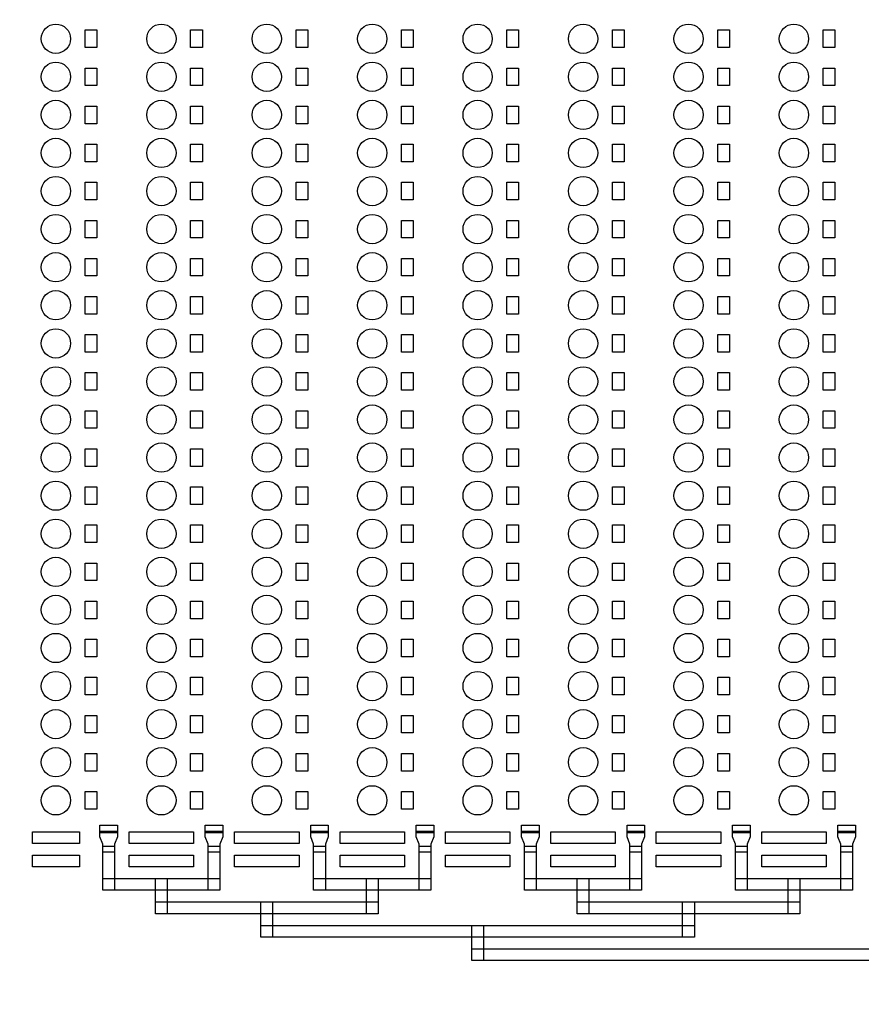
# Model space of a CAD drawing. Units: inches. Extents: x 248 to 257848, y -133774 to 133826.
# Drawn here: x 159288 to 166473, y 74989 to 83392 of the extents above; entities that cross this region are included whole.
import ezdxf

# ---------------------------------------------------------------- set-up
doc = ezdxf.new("R2010")
doc.units = ezdxf.units.IN
doc.header["$MEASUREMENT"] = 0
doc.layers.add('1 - Negative', color=150, linetype='Continuous')

msp = doc.modelspace()

# ---------------------------------------------------------------- linework, layer by layer
msp.add_circle((190947.5, 66925.6), 50800)
at = {"layer": '1 - Negative'}
for points in [[(159847.5, 83304.7), (159947.5, 83304.7), (159947.5, 83154.7), (159847.5, 83154.7)], [(159847.5, 83304.7), (159947.5, 83304.7), (159947.5, 83154.7), (159847.5, 83154.7)], [(160747.5, 83304.7), (160847.5, 83304.7), (160847.5, 83154.7), (160747.5, 83154.7)], [(160747.5, 83304.7), (160847.5, 83304.7), (160847.5, 83154.7), (160747.5, 83154.7)], [(161647.5, 83304.7), (161747.5, 83304.7), (161747.5, 83154.7), (161647.5, 83154.7)], [(161647.5, 83304.7), (161747.5, 83304.7), (161747.5, 83154.7), (161647.5, 83154.7)], [(162547.5, 83304.7), (162647.5, 83304.7), (162647.5, 83154.7), (162547.5, 83154.7)], [(162547.5, 83304.7), (162647.5, 83304.7), (162647.5, 83154.7), (162547.5, 83154.7)], [(163447.5, 83304.7), (163547.5, 83304.7), (163547.5, 83154.7), (163447.5, 83154.7)], [(163447.5, 83304.7), (163547.5, 83304.7), (163547.5, 83154.7), (163447.5, 83154.7)], [(164347.5, 83304.7), (164447.5, 83304.7), (164447.5, 83154.7), (164347.5, 83154.7)], [(164347.5, 83304.7), (164447.5, 83304.7), (164447.5, 83154.7), (164347.5, 83154.7)], [(165247.5, 83304.7), (165347.5, 83304.7), (165347.5, 83154.7), (165247.5, 83154.7)], [(165247.5, 83304.7), (165347.5, 83304.7), (165347.5, 83154.7), (165247.5, 83154.7)], [(166147.5, 83304.7), (166247.5, 83304.7), (166247.5, 83154.7), (166147.5, 83154.7)], [(166147.5, 83304.7), (166247.5, 83304.7), (166247.5, 83154.7), (166147.5, 83154.7)], [(159847.5, 82979.7), (159947.5, 82979.7), (159947.5, 82829.7), (159847.5, 82829.7)], [(159847.5, 82979.7), (159947.5, 82979.7), (159947.5, 82829.7), (159847.5, 82829.7)], [(160747.5, 82979.7), (160847.5, 82979.7), (160847.5, 82829.7), (160747.5, 82829.7)], [(160747.5, 82979.7), (160847.5, 82979.7), (160847.5, 82829.7), (160747.5, 82829.7)], [(161647.5, 82979.7), (161747.5, 82979.7), (161747.5, 82829.7), (161647.5, 82829.7)], [(161647.5, 82979.7), (161747.5, 82979.7), (161747.5, 82829.7), (161647.5, 82829.7)], [(162547.5, 82979.7), (162647.5, 82979.7), (162647.5, 82829.7), (162547.5, 82829.7)], [(162547.5, 82979.7), (162647.5, 82979.7), (162647.5, 82829.7), (162547.5, 82829.7)], [(163447.5, 82979.7), (163547.5, 82979.7), (163547.5, 82829.7), (163447.5, 82829.7)], [(163447.5, 82979.7), (163547.5, 82979.7), (163547.5, 82829.7), (163447.5, 82829.7)], [(164347.5, 82979.7), (164447.5, 82979.7), (164447.5, 82829.7), (164347.5, 82829.7)], [(164347.5, 82979.7), (164447.5, 82979.7), (164447.5, 82829.7), (164347.5, 82829.7)], [(165247.5, 82979.7), (165347.5, 82979.7), (165347.5, 82829.7), (165247.5, 82829.7)], [(165247.5, 82979.7), (165347.5, 82979.7), (165347.5, 82829.7), (165247.5, 82829.7)], [(166147.5, 82979.7), (166247.5, 82979.7), (166247.5, 82829.7), (166147.5, 82829.7)], [(166147.5, 82979.7), (166247.5, 82979.7), (166247.5, 82829.7), (166147.5, 82829.7)], [(159847.5, 82654.7), (159947.5, 82654.7), (159947.5, 82504.7), (159847.5, 82504.7)], [(159847.5, 82654.7), (159947.5, 82654.7), (159947.5, 82504.7), (159847.5, 82504.7)], [(160747.5, 82654.7), (160847.5, 82654.7), (160847.5, 82504.7), (160747.5, 82504.7)], [(160747.5, 82654.7), (160847.5, 82654.7), (160847.5, 82504.7), (160747.5, 82504.7)], [(161647.5, 82654.7), (161747.5, 82654.7), (161747.5, 82504.7), (161647.5, 82504.7)], [(161647.5, 82654.7), (161747.5, 82654.7), (161747.5, 82504.7), (161647.5, 82504.7)], [(162547.5, 82654.7), (162647.5, 82654.7), (162647.5, 82504.7), (162547.5, 82504.7)], [(162547.5, 82654.7), (162647.5, 82654.7), (162647.5, 82504.7), (162547.5, 82504.7)], [(163447.5, 82654.7), (163547.5, 82654.7), (163547.5, 82504.7), (163447.5, 82504.7)], [(163447.5, 82654.7), (163547.5, 82654.7), (163547.5, 82504.7), (163447.5, 82504.7)], [(164347.5, 82654.7), (164447.5, 82654.7), (164447.5, 82504.7), (164347.5, 82504.7)], [(164347.5, 82654.7), (164447.5, 82654.7), (164447.5, 82504.7), (164347.5, 82504.7)], [(165247.5, 82654.7), (165347.5, 82654.7), (165347.5, 82504.7), (165247.5, 82504.7)], [(165247.5, 82654.7), (165347.5, 82654.7), (165347.5, 82504.7), (165247.5, 82504.7)], [(166147.5, 82654.7), (166247.5, 82654.7), (166247.5, 82504.7), (166147.5, 82504.7)], [(166147.5, 82654.7), (166247.5, 82654.7), (166247.5, 82504.7), (166147.5, 82504.7)], [(159847.5, 82329.7), (159947.5, 82329.7), (159947.5, 82179.7), (159847.5, 82179.7)], [(159847.5, 82329.7), (159947.5, 82329.7), (159947.5, 82179.7), (159847.5, 82179.7)], [(160747.5, 82329.7), (160847.5, 82329.7), (160847.5, 82179.7), (160747.5, 82179.7)], [(160747.5, 82329.7), (160847.5, 82329.7), (160847.5, 82179.7), (160747.5, 82179.7)], [(161647.5, 82329.7), (161747.5, 82329.7), (161747.5, 82179.7), (161647.5, 82179.7)], [(161647.5, 82329.7), (161747.5, 82329.7), (161747.5, 82179.7), (161647.5, 82179.7)], [(162547.5, 82329.7), (162647.5, 82329.7), (162647.5, 82179.7), (162547.5, 82179.7)], [(162547.5, 82329.7), (162647.5, 82329.7), (162647.5, 82179.7), (162547.5, 82179.7)], [(163447.5, 82329.7), (163547.5, 82329.7), (163547.5, 82179.7), (163447.5, 82179.7)], [(163447.5, 82329.7), (163547.5, 82329.7), (163547.5, 82179.7), (163447.5, 82179.7)], [(164347.5, 82329.7), (164447.5, 82329.7), (164447.5, 82179.7), (164347.5, 82179.7)], [(164347.5, 82329.7), (164447.5, 82329.7), (164447.5, 82179.7), (164347.5, 82179.7)], [(165247.5, 82329.7), (165347.5, 82329.7), (165347.5, 82179.7), (165247.5, 82179.7)], [(165247.5, 82329.7), (165347.5, 82329.7), (165347.5, 82179.7), (165247.5, 82179.7)], [(166147.5, 82329.7), (166247.5, 82329.7), (166247.5, 82179.7), (166147.5, 82179.7)], [(166147.5, 82329.7), (166247.5, 82329.7), (166247.5, 82179.7), (166147.5, 82179.7)], [(159847.5, 82004.7), (159947.5, 82004.7), (159947.5, 81854.7), (159847.5, 81854.7)], [(159847.5, 82004.7), (159947.5, 82004.7), (159947.5, 81854.7), (159847.5, 81854.7)], [(160747.5, 82004.7), (160847.5, 82004.7), (160847.5, 81854.7), (160747.5, 81854.7)], [(160747.5, 82004.7), (160847.5, 82004.7), (160847.5, 81854.7), (160747.5, 81854.7)], [(161647.5, 82004.7), (161747.5, 82004.7), (161747.5, 81854.7), (161647.5, 81854.7)], [(161647.5, 82004.7), (161747.5, 82004.7), (161747.5, 81854.7), (161647.5, 81854.7)], [(162547.5, 82004.7), (162647.5, 82004.7), (162647.5, 81854.7), (162547.5, 81854.7)], [(162547.5, 82004.7), (162647.5, 82004.7), (162647.5, 81854.7), (162547.5, 81854.7)], [(163447.5, 82004.7), (163547.5, 82004.7), (163547.5, 81854.7), (163447.5, 81854.7)], [(163447.5, 82004.7), (163547.5, 82004.7), (163547.5, 81854.7), (163447.5, 81854.7)], [(164347.5, 82004.7), (164447.5, 82004.7), (164447.5, 81854.7), (164347.5, 81854.7)], [(164347.5, 82004.7), (164447.5, 82004.7), (164447.5, 81854.7), (164347.5, 81854.7)], [(165247.5, 82004.7), (165347.5, 82004.7), (165347.5, 81854.7), (165247.5, 81854.7)], [(165247.5, 82004.7), (165347.5, 82004.7), (165347.5, 81854.7), (165247.5, 81854.7)], [(166147.5, 82004.7), (166247.5, 82004.7), (166247.5, 81854.7), (166147.5, 81854.7)], [(166147.5, 82004.7), (166247.5, 82004.7), (166247.5, 81854.7), (166147.5, 81854.7)], [(159847.5, 81679.7), (159947.5, 81679.7), (159947.5, 81529.7), (159847.5, 81529.7)], [(159847.5, 81679.7), (159947.5, 81679.7), (159947.5, 81529.7), (159847.5, 81529.7)], [(160747.5, 81679.7), (160847.5, 81679.7), (160847.5, 81529.7), (160747.5, 81529.7)], [(160747.5, 81679.7), (160847.5, 81679.7), (160847.5, 81529.7), (160747.5, 81529.7)], [(161647.5, 81679.7), (161747.5, 81679.7), (161747.5, 81529.7), (161647.5, 81529.7)], [(161647.5, 81679.7), (161747.5, 81679.7), (161747.5, 81529.7), (161647.5, 81529.7)], [(162547.5, 81679.7), (162647.5, 81679.7), (162647.5, 81529.7), (162547.5, 81529.7)], [(162547.5, 81679.7), (162647.5, 81679.7), (162647.5, 81529.7), (162547.5, 81529.7)], [(163447.5, 81679.7), (163547.5, 81679.7), (163547.5, 81529.7), (163447.5, 81529.7)], [(163447.5, 81679.7), (163547.5, 81679.7), (163547.5, 81529.7), (163447.5, 81529.7)], [(164347.5, 81679.7), (164447.5, 81679.7), (164447.5, 81529.7), (164347.5, 81529.7)], [(164347.5, 81679.7), (164447.5, 81679.7), (164447.5, 81529.7), (164347.5, 81529.7)], [(165247.5, 81679.7), (165347.5, 81679.7), (165347.5, 81529.7), (165247.5, 81529.7)], [(165247.5, 81679.7), (165347.5, 81679.7), (165347.5, 81529.7), (165247.5, 81529.7)], [(166147.5, 81679.7), (166247.5, 81679.7), (166247.5, 81529.7), (166147.5, 81529.7)], [(166147.5, 81679.7), (166247.5, 81679.7), (166247.5, 81529.7), (166147.5, 81529.7)], [(159847.5, 81354.7), (159947.5, 81354.7), (159947.5, 81204.7), (159847.5, 81204.7)], [(159847.5, 81354.7), (159947.5, 81354.7), (159947.5, 81204.7), (159847.5, 81204.7)], [(160747.5, 81354.7), (160847.5, 81354.7), (160847.5, 81204.7), (160747.5, 81204.7)], [(160747.5, 81354.7), (160847.5, 81354.7), (160847.5, 81204.7), (160747.5, 81204.7)], [(161647.5, 81354.7), (161747.5, 81354.7), (161747.5, 81204.7), (161647.5, 81204.7)], [(161647.5, 81354.7), (161747.5, 81354.7), (161747.5, 81204.7), (161647.5, 81204.7)], [(162547.5, 81354.7), (162647.5, 81354.7), (162647.5, 81204.7), (162547.5, 81204.7)], [(162547.5, 81354.7), (162647.5, 81354.7), (162647.5, 81204.7), (162547.5, 81204.7)], [(163447.5, 81354.7), (163547.5, 81354.7), (163547.5, 81204.7), (163447.5, 81204.7)], [(163447.5, 81354.7), (163547.5, 81354.7), (163547.5, 81204.7), (163447.5, 81204.7)], [(164347.5, 81354.7), (164447.5, 81354.7), (164447.5, 81204.7), (164347.5, 81204.7)], [(164347.5, 81354.7), (164447.5, 81354.7), (164447.5, 81204.7), (164347.5, 81204.7)], [(165247.5, 81354.7), (165347.5, 81354.7), (165347.5, 81204.7), (165247.5, 81204.7)], [(165247.5, 81354.7), (165347.5, 81354.7), (165347.5, 81204.7), (165247.5, 81204.7)], [(166147.5, 81354.7), (166247.5, 81354.7), (166247.5, 81204.7), (166147.5, 81204.7)], [(166147.5, 81354.7), (166247.5, 81354.7), (166247.5, 81204.7), (166147.5, 81204.7)], [(159847.5, 81029.7), (159947.5, 81029.7), (159947.5, 80879.7), (159847.5, 80879.7)], [(159847.5, 81029.7), (159947.5, 81029.7), (159947.5, 80879.7), (159847.5, 80879.7)], [(160747.5, 81029.7), (160847.5, 81029.7), (160847.5, 80879.7), (160747.5, 80879.7)], [(160747.5, 81029.7), (160847.5, 81029.7), (160847.5, 80879.7), (160747.5, 80879.7)], [(161647.5, 81029.7), (161747.5, 81029.7), (161747.5, 80879.7), (161647.5, 80879.7)], [(161647.5, 81029.7), (161747.5, 81029.7), (161747.5, 80879.7), (161647.5, 80879.7)], [(162547.5, 81029.7), (162647.5, 81029.7), (162647.5, 80879.7), (162547.5, 80879.7)], [(162547.5, 81029.7), (162647.5, 81029.7), (162647.5, 80879.7), (162547.5, 80879.7)], [(163447.5, 81029.7), (163547.5, 81029.7), (163547.5, 80879.7), (163447.5, 80879.7)], [(163447.5, 81029.7), (163547.5, 81029.7), (163547.5, 80879.7), (163447.5, 80879.7)], [(164347.5, 81029.7), (164447.5, 81029.7), (164447.5, 80879.7), (164347.5, 80879.7)], [(164347.5, 81029.7), (164447.5, 81029.7), (164447.5, 80879.7), (164347.5, 80879.7)], [(165247.5, 81029.7), (165347.5, 81029.7), (165347.5, 80879.7), (165247.5, 80879.7)], [(165247.5, 81029.7), (165347.5, 81029.7), (165347.5, 80879.7), (165247.5, 80879.7)], [(166147.5, 81029.7), (166247.5, 81029.7), (166247.5, 80879.7), (166147.5, 80879.7)], [(166147.5, 81029.7), (166247.5, 81029.7), (166247.5, 80879.7), (166147.5, 80879.7)], [(159847.5, 80704.7), (159947.5, 80704.7), (159947.5, 80554.7), (159847.5, 80554.7)], [(159847.5, 80704.7), (159947.5, 80704.7), (159947.5, 80554.7), (159847.5, 80554.7)], [(160747.5, 80704.7), (160847.5, 80704.7), (160847.5, 80554.7), (160747.5, 80554.7)], [(160747.5, 80704.7), (160847.5, 80704.7), (160847.5, 80554.7), (160747.5, 80554.7)], [(161647.5, 80704.7), (161747.5, 80704.7), (161747.5, 80554.7), (161647.5, 80554.7)], [(161647.5, 80704.7), (161747.5, 80704.7), (161747.5, 80554.7), (161647.5, 80554.7)], [(162547.5, 80704.7), (162647.5, 80704.7), (162647.5, 80554.7), (162547.5, 80554.7)], [(162547.5, 80704.7), (162647.5, 80704.7), (162647.5, 80554.7), (162547.5, 80554.7)], [(163447.5, 80704.7), (163547.5, 80704.7), (163547.5, 80554.7), (163447.5, 80554.7)], [(163447.5, 80704.7), (163547.5, 80704.7), (163547.5, 80554.7), (163447.5, 80554.7)], [(164347.5, 80704.7), (164447.5, 80704.7), (164447.5, 80554.7), (164347.5, 80554.7)], [(164347.5, 80704.7), (164447.5, 80704.7), (164447.5, 80554.7), (164347.5, 80554.7)], [(165247.5, 80704.7), (165347.5, 80704.7), (165347.5, 80554.7), (165247.5, 80554.7)], [(165247.5, 80704.7), (165347.5, 80704.7), (165347.5, 80554.7), (165247.5, 80554.7)], [(166147.5, 80704.7), (166247.5, 80704.7), (166247.5, 80554.7), (166147.5, 80554.7)], [(166147.5, 80704.7), (166247.5, 80704.7), (166247.5, 80554.7), (166147.5, 80554.7)], [(159847.5, 80379.7), (159947.5, 80379.7), (159947.5, 80229.7), (159847.5, 80229.7)], [(159847.5, 80379.7), (159947.5, 80379.7), (159947.5, 80229.7), (159847.5, 80229.7)], [(160747.5, 80379.7), (160847.5, 80379.7), (160847.5, 80229.7), (160747.5, 80229.7)], [(160747.5, 80379.7), (160847.5, 80379.7), (160847.5, 80229.7), (160747.5, 80229.7)], [(161647.5, 80379.7), (161747.5, 80379.7), (161747.5, 80229.7), (161647.5, 80229.7)], [(161647.5, 80379.7), (161747.5, 80379.7), (161747.5, 80229.7), (161647.5, 80229.7)], [(162547.5, 80379.7), (162647.5, 80379.7), (162647.5, 80229.7), (162547.5, 80229.7)], [(162547.5, 80379.7), (162647.5, 80379.7), (162647.5, 80229.7), (162547.5, 80229.7)], [(163447.5, 80379.7), (163547.5, 80379.7), (163547.5, 80229.7), (163447.5, 80229.7)], [(163447.5, 80379.7), (163547.5, 80379.7), (163547.5, 80229.7), (163447.5, 80229.7)], [(164347.5, 80379.7), (164447.5, 80379.7), (164447.5, 80229.7), (164347.5, 80229.7)], [(164347.5, 80379.7), (164447.5, 80379.7), (164447.5, 80229.7), (164347.5, 80229.7)], [(165247.5, 80379.7), (165347.5, 80379.7), (165347.5, 80229.7), (165247.5, 80229.7)], [(165247.5, 80379.7), (165347.5, 80379.7), (165347.5, 80229.7), (165247.5, 80229.7)], [(166147.5, 80379.7), (166247.5, 80379.7), (166247.5, 80229.7), (166147.5, 80229.7)], [(166147.5, 80379.7), (166247.5, 80379.7), (166247.5, 80229.7), (166147.5, 80229.7)], [(159847.5, 80054.7), (159947.5, 80054.7), (159947.5, 79904.7), (159847.5, 79904.7)], [(159847.5, 80054.7), (159947.5, 80054.7), (159947.5, 79904.7), (159847.5, 79904.7)], [(160747.5, 80054.7), (160847.5, 80054.7), (160847.5, 79904.7), (160747.5, 79904.7)], [(160747.5, 80054.7), (160847.5, 80054.7), (160847.5, 79904.7), (160747.5, 79904.7)], [(161647.5, 80054.7), (161747.5, 80054.7), (161747.5, 79904.7), (161647.5, 79904.7)], [(161647.5, 80054.7), (161747.5, 80054.7), (161747.5, 79904.7), (161647.5, 79904.7)], [(162547.5, 80054.7), (162647.5, 80054.7), (162647.5, 79904.7), (162547.5, 79904.7)], [(162547.5, 80054.7), (162647.5, 80054.7), (162647.5, 79904.7), (162547.5, 79904.7)], [(163447.5, 80054.7), (163547.5, 80054.7), (163547.5, 79904.7), (163447.5, 79904.7)], [(163447.5, 80054.7), (163547.5, 80054.7), (163547.5, 79904.7), (163447.5, 79904.7)], [(164347.5, 80054.7), (164447.5, 80054.7), (164447.5, 79904.7), (164347.5, 79904.7)], [(164347.5, 80054.7), (164447.5, 80054.7), (164447.5, 79904.7), (164347.5, 79904.7)], [(165247.5, 80054.7), (165347.5, 80054.7), (165347.5, 79904.7), (165247.5, 79904.7)], [(165247.5, 80054.7), (165347.5, 80054.7), (165347.5, 79904.7), (165247.5, 79904.7)], [(166147.5, 80054.7), (166247.5, 80054.7), (166247.5, 79904.7), (166147.5, 79904.7)], [(166147.5, 80054.7), (166247.5, 80054.7), (166247.5, 79904.7), (166147.5, 79904.7)], [(159847.5, 79729.7), (159947.5, 79729.7), (159947.5, 79579.7), (159847.5, 79579.7)], [(159847.5, 79729.7), (159947.5, 79729.7), (159947.5, 79579.7), (159847.5, 79579.7)], [(160747.5, 79729.7), (160847.5, 79729.7), (160847.5, 79579.7), (160747.5, 79579.7)], [(160747.5, 79729.7), (160847.5, 79729.7), (160847.5, 79579.7), (160747.5, 79579.7)], [(161647.5, 79729.7), (161747.5, 79729.7), (161747.5, 79579.7), (161647.5, 79579.7)], [(161647.5, 79729.7), (161747.5, 79729.7), (161747.5, 79579.7), (161647.5, 79579.7)], [(162547.5, 79729.7), (162647.5, 79729.7), (162647.5, 79579.7), (162547.5, 79579.7)], [(162547.5, 79729.7), (162647.5, 79729.7), (162647.5, 79579.7), (162547.5, 79579.7)], [(163447.5, 79729.7), (163547.5, 79729.7), (163547.5, 79579.7), (163447.5, 79579.7)], [(163447.5, 79729.7), (163547.5, 79729.7), (163547.5, 79579.7), (163447.5, 79579.7)], [(164347.5, 79729.7), (164447.5, 79729.7), (164447.5, 79579.7), (164347.5, 79579.7)], [(164347.5, 79729.7), (164447.5, 79729.7), (164447.5, 79579.7), (164347.5, 79579.7)], [(165247.5, 79729.7), (165347.5, 79729.7), (165347.5, 79579.7), (165247.5, 79579.7)], [(165247.5, 79729.7), (165347.5, 79729.7), (165347.5, 79579.7), (165247.5, 79579.7)], [(166147.5, 79729.7), (166247.5, 79729.7), (166247.5, 79579.7), (166147.5, 79579.7)], [(166147.5, 79729.7), (166247.5, 79729.7), (166247.5, 79579.7), (166147.5, 79579.7)], [(159847.5, 79404.7), (159947.5, 79404.7), (159947.5, 79254.7), (159847.5, 79254.7)], [(159847.5, 79404.7), (159947.5, 79404.7), (159947.5, 79254.7), (159847.5, 79254.7)], [(160747.5, 79404.7), (160847.5, 79404.7), (160847.5, 79254.7), (160747.5, 79254.7)], [(160747.5, 79404.7), (160847.5, 79404.7), (160847.5, 79254.7), (160747.5, 79254.7)], [(161647.5, 79404.7), (161747.5, 79404.7), (161747.5, 79254.7), (161647.5, 79254.7)], [(161647.5, 79404.7), (161747.5, 79404.7), (161747.5, 79254.7), (161647.5, 79254.7)], [(162547.5, 79404.7), (162647.5, 79404.7), (162647.5, 79254.7), (162547.5, 79254.7)], [(162547.5, 79404.7), (162647.5, 79404.7), (162647.5, 79254.7), (162547.5, 79254.7)], [(163447.5, 79404.7), (163547.5, 79404.7), (163547.5, 79254.7), (163447.5, 79254.7)], [(163447.5, 79404.7), (163547.5, 79404.7), (163547.5, 79254.7), (163447.5, 79254.7)], [(164347.5, 79404.7), (164447.5, 79404.7), (164447.5, 79254.7), (164347.5, 79254.7)], [(164347.5, 79404.7), (164447.5, 79404.7), (164447.5, 79254.7), (164347.5, 79254.7)], [(165247.5, 79404.7), (165347.5, 79404.7), (165347.5, 79254.7), (165247.5, 79254.7)], [(165247.5, 79404.7), (165347.5, 79404.7), (165347.5, 79254.7), (165247.5, 79254.7)], [(166147.5, 79404.7), (166247.5, 79404.7), (166247.5, 79254.7), (166147.5, 79254.7)], [(166147.5, 79404.7), (166247.5, 79404.7), (166247.5, 79254.7), (166147.5, 79254.7)], [(159847.5, 79079.7), (159947.5, 79079.7), (159947.5, 78929.7), (159847.5, 78929.7)], [(159847.5, 79079.7), (159947.5, 79079.7), (159947.5, 78929.7), (159847.5, 78929.7)], [(160747.5, 79079.7), (160847.5, 79079.7), (160847.5, 78929.7), (160747.5, 78929.7)], [(160747.5, 79079.7), (160847.5, 79079.7), (160847.5, 78929.7), (160747.5, 78929.7)], [(161647.5, 79079.7), (161747.5, 79079.7), (161747.5, 78929.7), (161647.5, 78929.7)], [(161647.5, 79079.7), (161747.5, 79079.7), (161747.5, 78929.7), (161647.5, 78929.7)], [(162547.5, 79079.7), (162647.5, 79079.7), (162647.5, 78929.7), (162547.5, 78929.7)], [(162547.5, 79079.7), (162647.5, 79079.7), (162647.5, 78929.7), (162547.5, 78929.7)], [(163447.5, 79079.7), (163547.5, 79079.7), (163547.5, 78929.7), (163447.5, 78929.7)], [(163447.5, 79079.7), (163547.5, 79079.7), (163547.5, 78929.7), (163447.5, 78929.7)], [(164347.5, 79079.7), (164447.5, 79079.7), (164447.5, 78929.7), (164347.5, 78929.7)], [(164347.5, 79079.7), (164447.5, 79079.7), (164447.5, 78929.7), (164347.5, 78929.7)], [(165247.5, 79079.7), (165347.5, 79079.7), (165347.5, 78929.7), (165247.5, 78929.7)], [(165247.5, 79079.7), (165347.5, 79079.7), (165347.5, 78929.7), (165247.5, 78929.7)], [(166147.5, 79079.7), (166247.5, 79079.7), (166247.5, 78929.7), (166147.5, 78929.7)], [(166147.5, 79079.7), (166247.5, 79079.7), (166247.5, 78929.7), (166147.5, 78929.7)], [(159847.5, 78754.7), (159947.5, 78754.7), (159947.5, 78604.7), (159847.5, 78604.7)], [(159847.5, 78754.7), (159947.5, 78754.7), (159947.5, 78604.7), (159847.5, 78604.7)], [(160747.5, 78754.7), (160847.5, 78754.7), (160847.5, 78604.7), (160747.5, 78604.7)], [(160747.5, 78754.7), (160847.5, 78754.7), (160847.5, 78604.7), (160747.5, 78604.7)], [(161647.5, 78754.7), (161747.5, 78754.7), (161747.5, 78604.7), (161647.5, 78604.7)], [(161647.5, 78754.7), (161747.5, 78754.7), (161747.5, 78604.7), (161647.5, 78604.7)], [(162547.5, 78754.7), (162647.5, 78754.7), (162647.5, 78604.7), (162547.5, 78604.7)], [(162547.5, 78754.7), (162647.5, 78754.7), (162647.5, 78604.7), (162547.5, 78604.7)], [(163447.5, 78754.7), (163547.5, 78754.7), (163547.5, 78604.7), (163447.5, 78604.7)], [(163447.5, 78754.7), (163547.5, 78754.7), (163547.5, 78604.7), (163447.5, 78604.7)], [(164347.5, 78754.7), (164447.5, 78754.7), (164447.5, 78604.7), (164347.5, 78604.7)], [(164347.5, 78754.7), (164447.5, 78754.7), (164447.5, 78604.7), (164347.5, 78604.7)], [(165247.5, 78754.7), (165347.5, 78754.7), (165347.5, 78604.7), (165247.5, 78604.7)], [(165247.5, 78754.7), (165347.5, 78754.7), (165347.5, 78604.7), (165247.5, 78604.7)], [(166147.5, 78754.7), (166247.5, 78754.7), (166247.5, 78604.7), (166147.5, 78604.7)], [(166147.5, 78754.7), (166247.5, 78754.7), (166247.5, 78604.7), (166147.5, 78604.7)], [(159847.5, 78429.7), (159947.5, 78429.7), (159947.5, 78279.7), (159847.5, 78279.7)], [(159847.5, 78429.7), (159947.5, 78429.7), (159947.5, 78279.7), (159847.5, 78279.7)], [(160747.5, 78429.7), (160847.5, 78429.7), (160847.5, 78279.7), (160747.5, 78279.7)], [(160747.5, 78429.7), (160847.5, 78429.7), (160847.5, 78279.7), (160747.5, 78279.7)], [(161647.5, 78429.7), (161747.5, 78429.7), (161747.5, 78279.7), (161647.5, 78279.7)], [(161647.5, 78429.7), (161747.5, 78429.7), (161747.5, 78279.7), (161647.5, 78279.7)], [(162547.5, 78429.7), (162647.5, 78429.7), (162647.5, 78279.7), (162547.5, 78279.7)], [(162547.5, 78429.7), (162647.5, 78429.7), (162647.5, 78279.7), (162547.5, 78279.7)], [(163447.5, 78429.7), (163547.5, 78429.7), (163547.5, 78279.7), (163447.5, 78279.7)], [(163447.5, 78429.7), (163547.5, 78429.7), (163547.5, 78279.7), (163447.5, 78279.7)], [(164347.5, 78429.7), (164447.5, 78429.7), (164447.5, 78279.7), (164347.5, 78279.7)], [(164347.5, 78429.7), (164447.5, 78429.7), (164447.5, 78279.7), (164347.5, 78279.7)], [(165247.5, 78429.7), (165347.5, 78429.7), (165347.5, 78279.7), (165247.5, 78279.7)], [(165247.5, 78429.7), (165347.5, 78429.7), (165347.5, 78279.7), (165247.5, 78279.7)], [(166147.5, 78429.7), (166247.5, 78429.7), (166247.5, 78279.7), (166147.5, 78279.7)], [(166147.5, 78429.7), (166247.5, 78429.7), (166247.5, 78279.7), (166147.5, 78279.7)], [(159847.5, 78104.7), (159947.5, 78104.7), (159947.5, 77954.7), (159847.5, 77954.7)], [(159847.5, 78104.7), (159947.5, 78104.7), (159947.5, 77954.7), (159847.5, 77954.7)], [(160747.5, 78104.7), (160847.5, 78104.7), (160847.5, 77954.7), (160747.5, 77954.7)], [(160747.5, 78104.7), (160847.5, 78104.7), (160847.5, 77954.7), (160747.5, 77954.7)], [(161647.5, 78104.7), (161747.5, 78104.7), (161747.5, 77954.7), (161647.5, 77954.7)], [(161647.5, 78104.7), (161747.5, 78104.7), (161747.5, 77954.7), (161647.5, 77954.7)], [(162547.5, 78104.7), (162647.5, 78104.7), (162647.5, 77954.7), (162547.5, 77954.7)], [(162547.5, 78104.7), (162647.5, 78104.7), (162647.5, 77954.7), (162547.5, 77954.7)], [(163447.5, 78104.7), (163547.5, 78104.7), (163547.5, 77954.7), (163447.5, 77954.7)], [(163447.5, 78104.7), (163547.5, 78104.7), (163547.5, 77954.7), (163447.5, 77954.7)], [(164347.5, 78104.7), (164447.5, 78104.7), (164447.5, 77954.7), (164347.5, 77954.7)], [(164347.5, 78104.7), (164447.5, 78104.7), (164447.5, 77954.7), (164347.5, 77954.7)], [(165247.5, 78104.7), (165347.5, 78104.7), (165347.5, 77954.7), (165247.5, 77954.7)], [(165247.5, 78104.7), (165347.5, 78104.7), (165347.5, 77954.7), (165247.5, 77954.7)], [(166147.5, 78104.7), (166247.5, 78104.7), (166247.5, 77954.7), (166147.5, 77954.7)], [(166147.5, 78104.7), (166247.5, 78104.7), (166247.5, 77954.7), (166147.5, 77954.7)], [(159847.5, 77779.7), (159947.5, 77779.7), (159947.5, 77629.7), (159847.5, 77629.7)], [(159847.5, 77779.7), (159947.5, 77779.7), (159947.5, 77629.7), (159847.5, 77629.7)], [(160747.5, 77779.7), (160847.5, 77779.7), (160847.5, 77629.7), (160747.5, 77629.7)], [(160747.5, 77779.7), (160847.5, 77779.7), (160847.5, 77629.7), (160747.5, 77629.7)], [(161647.5, 77779.7), (161747.5, 77779.7), (161747.5, 77629.7), (161647.5, 77629.7)], [(161647.5, 77779.7), (161747.5, 77779.7), (161747.5, 77629.7), (161647.5, 77629.7)], [(162547.5, 77779.7), (162647.5, 77779.7), (162647.5, 77629.7), (162547.5, 77629.7)], [(162547.5, 77779.7), (162647.5, 77779.7), (162647.5, 77629.7), (162547.5, 77629.7)], [(163447.5, 77779.7), (163547.5, 77779.7), (163547.5, 77629.7), (163447.5, 77629.7)], [(163447.5, 77779.7), (163547.5, 77779.7), (163547.5, 77629.7), (163447.5, 77629.7)], [(164347.5, 77779.7), (164447.5, 77779.7), (164447.5, 77629.7), (164347.5, 77629.7)], [(164347.5, 77779.7), (164447.5, 77779.7), (164447.5, 77629.7), (164347.5, 77629.7)], [(165247.5, 77779.7), (165347.5, 77779.7), (165347.5, 77629.7), (165247.5, 77629.7)], [(165247.5, 77779.7), (165347.5, 77779.7), (165347.5, 77629.7), (165247.5, 77629.7)], [(166147.5, 77779.7), (166247.5, 77779.7), (166247.5, 77629.7), (166147.5, 77629.7)], [(166147.5, 77779.7), (166247.5, 77779.7), (166247.5, 77629.7), (166147.5, 77629.7)], [(159847.5, 77454.7), (159947.5, 77454.7), (159947.5, 77304.7), (159847.5, 77304.7)], [(159847.5, 77454.7), (159947.5, 77454.7), (159947.5, 77304.7), (159847.5, 77304.7)], [(160747.5, 77454.7), (160847.5, 77454.7), (160847.5, 77304.7), (160747.5, 77304.7)], [(160747.5, 77454.7), (160847.5, 77454.7), (160847.5, 77304.7), (160747.5, 77304.7)], [(161647.5, 77454.7), (161747.5, 77454.7), (161747.5, 77304.7), (161647.5, 77304.7)], [(161647.5, 77454.7), (161747.5, 77454.7), (161747.5, 77304.7), (161647.5, 77304.7)], [(162547.5, 77454.7), (162647.5, 77454.7), (162647.5, 77304.7), (162547.5, 77304.7)], [(162547.5, 77454.7), (162647.5, 77454.7), (162647.5, 77304.7), (162547.5, 77304.7)], [(163447.5, 77454.7), (163547.5, 77454.7), (163547.5, 77304.7), (163447.5, 77304.7)], [(163447.5, 77454.7), (163547.5, 77454.7), (163547.5, 77304.7), (163447.5, 77304.7)], [(164347.5, 77454.7), (164447.5, 77454.7), (164447.5, 77304.7), (164347.5, 77304.7)], [(164347.5, 77454.7), (164447.5, 77454.7), (164447.5, 77304.7), (164347.5, 77304.7)], [(165247.5, 77454.7), (165347.5, 77454.7), (165347.5, 77304.7), (165247.5, 77304.7)], [(165247.5, 77454.7), (165347.5, 77454.7), (165347.5, 77304.7), (165247.5, 77304.7)], [(166147.5, 77454.7), (166247.5, 77454.7), (166247.5, 77304.7), (166147.5, 77304.7)], [(166147.5, 77454.7), (166247.5, 77454.7), (166247.5, 77304.7), (166147.5, 77304.7)], [(159847.5, 77129.7), (159947.5, 77129.7), (159947.5, 76979.7), (159847.5, 76979.7)], [(159847.5, 77129.7), (159947.5, 77129.7), (159947.5, 76979.7), (159847.5, 76979.7)], [(160747.5, 77129.7), (160847.5, 77129.7), (160847.5, 76979.7), (160747.5, 76979.7)], [(160747.5, 77129.7), (160847.5, 77129.7), (160847.5, 76979.7), (160747.5, 76979.7)], [(161647.5, 77129.7), (161747.5, 77129.7), (161747.5, 76979.7), (161647.5, 76979.7)], [(161647.5, 77129.7), (161747.5, 77129.7), (161747.5, 76979.7), (161647.5, 76979.7)], [(162547.5, 77129.7), (162647.5, 77129.7), (162647.5, 76979.7), (162547.5, 76979.7)], [(162547.5, 77129.7), (162647.5, 77129.7), (162647.5, 76979.7), (162547.5, 76979.7)], [(163447.5, 77129.7), (163547.5, 77129.7), (163547.5, 76979.7), (163447.5, 76979.7)], [(163447.5, 77129.7), (163547.5, 77129.7), (163547.5, 76979.7), (163447.5, 76979.7)], [(164347.5, 77129.7), (164447.5, 77129.7), (164447.5, 76979.7), (164347.5, 76979.7)], [(164347.5, 77129.7), (164447.5, 77129.7), (164447.5, 76979.7), (164347.5, 76979.7)], [(165247.5, 77129.7), (165347.5, 77129.7), (165347.5, 76979.7), (165247.5, 76979.7)], [(165247.5, 77129.7), (165347.5, 77129.7), (165347.5, 76979.7), (165247.5, 76979.7)], [(166147.5, 77129.7), (166247.5, 77129.7), (166247.5, 76979.7), (166147.5, 76979.7)], [(166147.5, 77129.7), (166247.5, 77129.7), (166247.5, 76979.7), (166147.5, 76979.7)], [(159847.5, 76804.7), (159947.5, 76804.7), (159947.5, 76654.7), (159847.5, 76654.7)], [(160747.5, 76804.7), (160847.5, 76804.7), (160847.5, 76654.7), (160747.5, 76654.7)], [(160747.5, 76804.7), (160847.5, 76804.7), (160847.5, 76654.7), (160747.5, 76654.7)], [(161647.5, 76804.7), (161747.5, 76804.7), (161747.5, 76654.7), (161647.5, 76654.7)], [(161647.5, 76804.7), (161747.5, 76804.7), (161747.5, 76654.7), (161647.5, 76654.7)], [(162547.5, 76804.7), (162647.5, 76804.7), (162647.5, 76654.7), (162547.5, 76654.7)], [(162547.5, 76804.7), (162647.5, 76804.7), (162647.5, 76654.7), (162547.5, 76654.7)], [(163447.5, 76804.7), (163547.5, 76804.7), (163547.5, 76654.7), (163447.5, 76654.7)], [(163447.5, 76804.7), (163547.5, 76804.7), (163547.5, 76654.7), (163447.5, 76654.7)], [(164347.5, 76804.7), (164447.5, 76804.7), (164447.5, 76654.7), (164347.5, 76654.7)], [(164347.5, 76804.7), (164447.5, 76804.7), (164447.5, 76654.7), (164347.5, 76654.7)], [(165247.5, 76804.7), (165347.5, 76804.7), (165347.5, 76654.7), (165247.5, 76654.7)], [(165247.5, 76804.7), (165347.5, 76804.7), (165347.5, 76654.7), (165247.5, 76654.7)], [(166147.5, 76804.7), (166247.5, 76804.7), (166247.5, 76654.7), (166147.5, 76654.7)], [(166147.5, 76804.7), (166247.5, 76804.7), (166247.5, 76654.7), (166147.5, 76654.7)], [(159972.5, 76517.2), (160122.5, 76517.2), (160122.5, 76452.2), (159972.5, 76452.2)], [(160872.5, 76517.2), (161022.5, 76517.2), (161022.5, 76452.2), (160872.5, 76452.2)], [(160872.5, 76517.2), (161022.5, 76517.2), (161022.5, 76452.2), (160872.5, 76452.2)], [(161772.5, 76517.2), (161922.5, 76517.2), (161922.5, 76452.2), (161772.5, 76452.2)], [(161772.5, 76517.2), (161922.5, 76517.2), (161922.5, 76452.2), (161772.5, 76452.2)], [(162672.5, 76517.2), (162822.5, 76517.2), (162822.5, 76452.2), (162672.5, 76452.2)], [(162672.5, 76517.2), (162822.5, 76517.2), (162822.5, 76452.2), (162672.5, 76452.2)], [(163572.5, 76517.2), (163722.5, 76517.2), (163722.5, 76452.2), (163572.5, 76452.2)], [(163572.5, 76517.2), (163722.5, 76517.2), (163722.5, 76452.2), (163572.5, 76452.2)], [(164472.5, 76517.2), (164622.5, 76517.2), (164622.5, 76452.2), (164472.5, 76452.2)], [(164472.5, 76517.2), (164622.5, 76517.2), (164622.5, 76452.2), (164472.5, 76452.2)], [(165372.5, 76517.2), (165522.5, 76517.2), (165522.5, 76452.2), (165372.5, 76452.2)], [(165372.5, 76517.2), (165522.5, 76517.2), (165522.5, 76452.2), (165372.5, 76452.2)], [(166272.5, 76517.2), (166422.5, 76517.2), (166422.5, 76452.2), (166272.5, 76452.2)], [(166272.5, 76517.2), (166422.5, 76517.2), (166422.5, 76452.2), (166272.5, 76452.2)], [(159397.5, 76462.2), (159797.5, 76462.2), (159797.5, 76362.2), (159397.5, 76362.2)], [(160222.5, 76462.2), (160772.5, 76462.2), (160772.5, 76362.2), (160222.5, 76362.2)], [(161122.5, 76462.2), (161672.5, 76462.2), (161672.5, 76362.2), (161122.5, 76362.2)], [(161122.5, 76462.2), (161672.5, 76462.2), (161672.5, 76362.2), (161122.5, 76362.2)], [(162022.5, 76462.2), (162572.5, 76462.2), (162572.5, 76362.2), (162022.5, 76362.2)], [(162022.5, 76462.2), (162572.5, 76462.2), (162572.5, 76362.2), (162022.5, 76362.2)], [(162922.5, 76462.2), (163472.5, 76462.2), (163472.5, 76362.2), (162922.5, 76362.2)], [(162922.5, 76462.2), (163472.5, 76462.2), (163472.5, 76362.2), (162922.5, 76362.2)], [(163822.5, 76462.2), (164372.5, 76462.2), (164372.5, 76362.2), (163822.5, 76362.2)], [(163822.5, 76462.2), (164372.5, 76462.2), (164372.5, 76362.2), (163822.5, 76362.2)], [(164722.5, 76462.2), (165272.5, 76462.2), (165272.5, 76362.2), (164722.5, 76362.2)], [(164722.5, 76462.2), (165272.5, 76462.2), (165272.5, 76362.2), (164722.5, 76362.2)], [(165622.5, 76462.2), (166172.5, 76462.2), (166172.5, 76362.2), (165622.5, 76362.2)], [(165622.5, 76462.2), (166172.5, 76462.2), (166172.5, 76362.2), (165622.5, 76362.2)], [(159997.5, 76337.2), (160097.5, 76337.2), (160097.5, 75962.2), (159997.5, 75962.2)], [(160897.5, 76337.2), (160997.5, 76337.2), (160997.5, 75962.2), (160897.5, 75962.2)], [(161797.5, 76337.2), (161897.5, 76337.2), (161897.5, 75962.2), (161797.5, 75962.2)], [(162697.5, 76337.2), (162797.5, 76337.2), (162797.5, 75962.2), (162697.5, 75962.2)], [(163597.5, 76337.2), (163697.5, 76337.2), (163697.5, 75962.2), (163597.5, 75962.2)], [(164497.5, 76337.2), (164597.5, 76337.2), (164597.5, 75962.2), (164497.5, 75962.2)], [(165397.5, 76337.2), (165497.5, 76337.2), (165497.5, 75962.2), (165397.5, 75962.2)], [(166297.5, 76337.2), (166397.5, 76337.2), (166397.5, 75962.2), (166297.5, 75962.2)], [(159397.5, 76262.2), (159797.5, 76262.2), (159797.5, 76162.2), (159397.5, 76162.2)], [(160222.5, 76262.2), (160772.5, 76262.2), (160772.5, 76162.2), (160222.5, 76162.2)], [(161122.5, 76262.2), (161672.5, 76262.2), (161672.5, 76162.2), (161122.5, 76162.2)], [(161122.5, 76262.2), (161672.5, 76262.2), (161672.5, 76162.2), (161122.5, 76162.2)], [(162022.5, 76262.2), (162572.5, 76262.2), (162572.5, 76162.2), (162022.5, 76162.2)], [(162022.5, 76262.2), (162572.5, 76262.2), (162572.5, 76162.2), (162022.5, 76162.2)], [(162922.5, 76262.2), (163472.5, 76262.2), (163472.5, 76162.2), (162922.5, 76162.2)], [(162922.5, 76262.2), (163472.5, 76262.2), (163472.5, 76162.2), (162922.5, 76162.2)], [(163822.5, 76262.2), (164372.5, 76262.2), (164372.5, 76162.2), (163822.5, 76162.2)], [(163822.5, 76262.2), (164372.5, 76262.2), (164372.5, 76162.2), (163822.5, 76162.2)], [(164722.5, 76262.2), (165272.5, 76262.2), (165272.5, 76162.2), (164722.5, 76162.2)], [(164722.5, 76262.2), (165272.5, 76262.2), (165272.5, 76162.2), (164722.5, 76162.2)], [(165622.5, 76262.2), (166172.5, 76262.2), (166172.5, 76162.2), (165622.5, 76162.2)], [(165622.5, 76262.2), (166172.5, 76262.2), (166172.5, 76162.2), (165622.5, 76162.2)], [(159997.5, 76062.2), (160997.5, 76062.2), (160997.5, 75962.2), (159997.5, 75962.2)], [(160447.5, 76062.2), (160547.5, 76062.2), (160547.5, 75762.2), (160447.5, 75762.2)], [(161797.5, 76062.2), (162797.5, 76062.2), (162797.5, 75962.2), (161797.5, 75962.2)], [(162247.5, 76062.2), (162347.5, 76062.2), (162347.5, 75762.2), (162247.5, 75762.2)], [(163597.5, 76062.2), (164597.5, 76062.2), (164597.5, 75962.2), (163597.5, 75962.2)], [(164047.5, 76062.2), (164147.5, 76062.2), (164147.5, 75762.2), (164047.5, 75762.2)], [(165397.5, 76062.2), (166397.5, 76062.2), (166397.5, 75962.2), (165397.5, 75962.2)], [(165847.5, 76062.2), (165947.5, 76062.2), (165947.5, 75762.2), (165847.5, 75762.2)], [(160447.5, 75862.2), (162347.5, 75862.2), (162347.5, 75762.2), (160447.5, 75762.2)], [(161347.5, 75862.2), (161447.5, 75862.2), (161447.5, 75562.2), (161347.5, 75562.2)], [(164047.5, 75862.2), (165947.5, 75862.2), (165947.5, 75762.2), (164047.5, 75762.2)], [(164947.5, 75862.2), (165047.5, 75862.2), (165047.5, 75562.2), (164947.5, 75562.2)], [(161347.5, 75662.2), (165047.5, 75662.2), (165047.5, 75562.2), (161347.5, 75562.2)], [(163147.5, 75662.2), (163247.5, 75662.2), (163247.5, 75362.2), (163147.5, 75362.2)], [(163147.5, 75462.2), (170447.5, 75462.2), (170447.5, 75362.2), (163147.5, 75362.2)]]:
    msp.add_lwpolyline(points, close=True, dxfattribs=at)
for points in [[(159972.5, 76467.2), (160122.5, 76467.2), (160122.5, 76417.2), (160097.5, 76354.7), (160097.5, 76287.2), (159997.5, 76287.2), (159997.5, 76354.7), (159972.5, 76417.2), (159972.5, 76467.2)], [(160872.5, 76467.2), (161022.5, 76467.2), (161022.5, 76417.2), (160997.5, 76354.7), (160997.5, 76287.2), (160897.5, 76287.2), (160897.5, 76354.7), (160872.5, 76417.2), (160872.5, 76467.2)], [(161772.5, 76467.2), (161922.5, 76467.2), (161922.5, 76417.2), (161897.5, 76354.7), (161897.5, 76287.2), (161797.5, 76287.2), (161797.5, 76354.7), (161772.5, 76417.2), (161772.5, 76467.2)], [(162672.5, 76467.2), (162822.5, 76467.2), (162822.5, 76417.2), (162797.5, 76354.7), (162797.5, 76287.2), (162697.5, 76287.2), (162697.5, 76354.7), (162672.5, 76417.2), (162672.5, 76467.2)], [(163572.5, 76467.2), (163722.5, 76467.2), (163722.5, 76417.2), (163697.5, 76354.7), (163697.5, 76287.2), (163597.5, 76287.2), (163597.5, 76354.7), (163572.5, 76417.2), (163572.5, 76467.2)], [(164472.5, 76467.2), (164622.5, 76467.2), (164622.5, 76417.2), (164597.5, 76354.7), (164597.5, 76287.2), (164497.5, 76287.2), (164497.5, 76354.7), (164472.5, 76417.2), (164472.5, 76467.2)], [(165372.5, 76467.2), (165522.5, 76467.2), (165522.5, 76417.2), (165497.5, 76354.7), (165497.5, 76287.2), (165397.5, 76287.2), (165397.5, 76354.7), (165372.5, 76417.2), (165372.5, 76467.2)], [(166272.5, 76467.2), (166422.5, 76467.2), (166422.5, 76417.2), (166397.5, 76354.7), (166397.5, 76287.2), (166297.5, 76287.2), (166297.5, 76354.7), (166272.5, 76417.2), (166272.5, 76467.2)]]:
    msp.add_lwpolyline(points, dxfattribs=at)
for centre, radius in [((190951.2, 66926.1), 51000), ((190951.2, 66926.1), 50800), ((159597.5, 83229.7), 125), ((159597.5, 83229.7), 125), ((160497.5, 83229.7), 125), ((160497.5, 83229.7), 125), ((161397.5, 83229.7), 125), ((161397.5, 83229.7), 125), ((162297.5, 83229.7), 125), ((162297.5, 83229.7), 125), ((163197.5, 83229.7), 125), ((163197.5, 83229.7), 125), ((164097.5, 83229.7), 125), ((164097.5, 83229.7), 125), ((164997.5, 83229.7), 125), ((164997.5, 83229.7), 125), ((165897.5, 83229.7), 125), ((165897.5, 83229.7), 125), ((159597.5, 82904.7), 125), ((159597.5, 82904.7), 125), ((160497.5, 82904.7), 125), ((160497.5, 82904.7), 125), ((161397.5, 82904.7), 125), ((161397.5, 82904.7), 125), ((162297.5, 82904.7), 125), ((162297.5, 82904.7), 125), ((163197.5, 82904.7), 125), ((163197.5, 82904.7), 125), ((164097.5, 82904.7), 125), ((164097.5, 82904.7), 125), ((164997.5, 82904.7), 125), ((164997.5, 82904.7), 125), ((165897.5, 82904.7), 125), ((165897.5, 82904.7), 125), ((159597.5, 82579.7), 125), ((159597.5, 82579.7), 125), ((160497.5, 82579.7), 125), ((160497.5, 82579.7), 125), ((161397.5, 82579.7), 125), ((161397.5, 82579.7), 125), ((162297.5, 82579.7), 125), ((162297.5, 82579.7), 125), ((163197.5, 82579.7), 125), ((163197.5, 82579.7), 125), ((164097.5, 82579.7), 125), ((164097.5, 82579.7), 125), ((164997.5, 82579.7), 125), ((164997.5, 82579.7), 125), ((165897.5, 82579.7), 125), ((165897.5, 82579.7), 125), ((159597.5, 82254.7), 125), ((159597.5, 82254.7), 125), ((160497.5, 82254.7), 125), ((160497.5, 82254.7), 125), ((161397.5, 82254.7), 125), ((161397.5, 82254.7), 125), ((162297.5, 82254.7), 125), ((162297.5, 82254.7), 125), ((163197.5, 82254.7), 125), ((163197.5, 82254.7), 125), ((164097.5, 82254.7), 125), ((164097.5, 82254.7), 125), ((164997.5, 82254.7), 125), ((164997.5, 82254.7), 125), ((165897.5, 82254.7), 125), ((165897.5, 82254.7), 125), ((159597.5, 81929.7), 125), ((159597.5, 81929.7), 125), ((160497.5, 81929.7), 125), ((160497.5, 81929.7), 125), ((161397.5, 81929.7), 125), ((161397.5, 81929.7), 125), ((162297.5, 81929.7), 125), ((162297.5, 81929.7), 125), ((163197.5, 81929.7), 125), ((163197.5, 81929.7), 125), ((164097.5, 81929.7), 125), ((164097.5, 81929.7), 125), ((164997.5, 81929.7), 125), ((164997.5, 81929.7), 125), ((165897.5, 81929.7), 125), ((165897.5, 81929.7), 125), ((159597.5, 81604.7), 125), ((159597.5, 81604.7), 125), ((160497.5, 81604.7), 125), ((160497.5, 81604.7), 125), ((161397.5, 81604.7), 125), ((161397.5, 81604.7), 125), ((162297.5, 81604.7), 125), ((162297.5, 81604.7), 125), ((163197.5, 81604.7), 125), ((163197.5, 81604.7), 125), ((164097.5, 81604.7), 125), ((164097.5, 81604.7), 125), ((164997.5, 81604.7), 125), ((164997.5, 81604.7), 125), ((165897.5, 81604.7), 125), ((165897.5, 81604.7), 125), ((159597.5, 81279.7), 125), ((159597.5, 81279.7), 125), ((160497.5, 81279.7), 125), ((160497.5, 81279.7), 125), ((161397.5, 81279.7), 125), ((161397.5, 81279.7), 125), ((162297.5, 81279.7), 125), ((162297.5, 81279.7), 125), ((163197.5, 81279.7), 125), ((163197.5, 81279.7), 125), ((164097.5, 81279.7), 125), ((164097.5, 81279.7), 125), ((164997.5, 81279.7), 125), ((164997.5, 81279.7), 125), ((165897.5, 81279.7), 125), ((165897.5, 81279.7), 125), ((159597.5, 80954.7), 125), ((159597.5, 80954.7), 125), ((160497.5, 80954.7), 125), ((160497.5, 80954.7), 125), ((161397.5, 80954.7), 125), ((161397.5, 80954.7), 125), ((162297.5, 80954.7), 125), ((162297.5, 80954.7), 125), ((163197.5, 80954.7), 125), ((163197.5, 80954.7), 125), ((164097.5, 80954.7), 125), ((164097.5, 80954.7), 125), ((164997.5, 80954.7), 125), ((164997.5, 80954.7), 125), ((165897.5, 80954.7), 125), ((165897.5, 80954.7), 125), ((159597.5, 80629.7), 125), ((159597.5, 80629.7), 125), ((160497.5, 80629.7), 125), ((160497.5, 80629.7), 125), ((161397.5, 80629.7), 125), ((161397.5, 80629.7), 125), ((162297.5, 80629.7), 125), ((162297.5, 80629.7), 125), ((163197.5, 80629.7), 125), ((163197.5, 80629.7), 125), ((164097.5, 80629.7), 125), ((164097.5, 80629.7), 125), ((164997.5, 80629.7), 125), ((164997.5, 80629.7), 125), ((165897.5, 80629.7), 125), ((165897.5, 80629.7), 125), ((159597.5, 80304.7), 125), ((159597.5, 80304.7), 125), ((160497.5, 80304.7), 125), ((160497.5, 80304.7), 125), ((161397.5, 80304.7), 125), ((161397.5, 80304.7), 125), ((162297.5, 80304.7), 125), ((162297.5, 80304.7), 125), ((163197.5, 80304.7), 125), ((163197.5, 80304.7), 125), ((164097.5, 80304.7), 125), ((164097.5, 80304.7), 125), ((164997.5, 80304.7), 125), ((164997.5, 80304.7), 125), ((165897.5, 80304.7), 125), ((165897.5, 80304.7), 125), ((159597.5, 79979.7), 125), ((159597.5, 79979.7), 125), ((160497.5, 79979.7), 125), ((160497.5, 79979.7), 125), ((161397.5, 79979.7), 125), ((161397.5, 79979.7), 125), ((162297.5, 79979.7), 125), ((162297.5, 79979.7), 125), ((163197.5, 79979.7), 125), ((163197.5, 79979.7), 125), ((164097.5, 79979.7), 125), ((164097.5, 79979.7), 125), ((164997.5, 79979.7), 125), ((164997.5, 79979.7), 125), ((165897.5, 79979.7), 125), ((165897.5, 79979.7), 125), ((159597.5, 79654.7), 125), ((159597.5, 79654.7), 125), ((160497.5, 79654.7), 125), ((160497.5, 79654.7), 125), ((161397.5, 79654.7), 125), ((161397.5, 79654.7), 125), ((162297.5, 79654.7), 125), ((162297.5, 79654.7), 125), ((163197.5, 79654.7), 125), ((163197.5, 79654.7), 125), ((164097.5, 79654.7), 125), ((164097.5, 79654.7), 125), ((164997.5, 79654.7), 125), ((164997.5, 79654.7), 125), ((165897.5, 79654.7), 125), ((165897.5, 79654.7), 125), ((159597.5, 79329.7), 125), ((159597.5, 79329.7), 125), ((160497.5, 79329.7), 125), ((160497.5, 79329.7), 125), ((161397.5, 79329.7), 125), ((161397.5, 79329.7), 125), ((162297.5, 79329.7), 125), ((162297.5, 79329.7), 125), ((163197.5, 79329.7), 125), ((163197.5, 79329.7), 125), ((164097.5, 79329.7), 125), ((164097.5, 79329.7), 125), ((164997.5, 79329.7), 125), ((164997.5, 79329.7), 125), ((165897.5, 79329.7), 125), ((165897.5, 79329.7), 125), ((159597.5, 79004.7), 125), ((159597.5, 79004.7), 125), ((160497.5, 79004.7), 125), ((160497.5, 79004.7), 125), ((161397.5, 79004.7), 125), ((161397.5, 79004.7), 125), ((162297.5, 79004.7), 125), ((162297.5, 79004.7), 125), ((163197.5, 79004.7), 125), ((163197.5, 79004.7), 125), ((164097.5, 79004.7), 125), ((164097.5, 79004.7), 125), ((164997.5, 79004.7), 125), ((164997.5, 79004.7), 125), ((165897.5, 79004.7), 125), ((165897.5, 79004.7), 125), ((159597.5, 78679.7), 125), ((159597.5, 78679.7), 125), ((160497.5, 78679.7), 125), ((160497.5, 78679.7), 125), ((161397.5, 78679.7), 125), ((161397.5, 78679.7), 125), ((162297.5, 78679.7), 125), ((162297.5, 78679.7), 125), ((163197.5, 78679.7), 125), ((163197.5, 78679.7), 125), ((164097.5, 78679.7), 125), ((164097.5, 78679.7), 125), ((164997.5, 78679.7), 125), ((164997.5, 78679.7), 125), ((165897.5, 78679.7), 125), ((165897.5, 78679.7), 125), ((159597.5, 78354.7), 125), ((159597.5, 78354.7), 125), ((160497.5, 78354.7), 125), ((160497.5, 78354.7), 125), ((161397.5, 78354.7), 125), ((161397.5, 78354.7), 125), ((162297.5, 78354.7), 125), ((162297.5, 78354.7), 125), ((163197.5, 78354.7), 125), ((163197.5, 78354.7), 125), ((164097.5, 78354.7), 125), ((164097.5, 78354.7), 125), ((164997.5, 78354.7), 125), ((164997.5, 78354.7), 125), ((165897.5, 78354.7), 125), ((165897.5, 78354.7), 125), ((159597.5, 78029.7), 125), ((159597.5, 78029.7), 125), ((160497.5, 78029.7), 125), ((160497.5, 78029.7), 125), ((161397.5, 78029.7), 125), ((161397.5, 78029.7), 125), ((162297.5, 78029.7), 125), ((162297.5, 78029.7), 125), ((163197.5, 78029.7), 125), ((163197.5, 78029.7), 125), ((164097.5, 78029.7), 125), ((164097.5, 78029.7), 125), ((164997.5, 78029.7), 125), ((164997.5, 78029.7), 125), ((165897.5, 78029.7), 125), ((165897.5, 78029.7), 125), ((159597.5, 77704.7), 125), ((159597.5, 77704.7), 125), ((160497.5, 77704.7), 125), ((160497.5, 77704.7), 125), ((161397.5, 77704.7), 125), ((161397.5, 77704.7), 125), ((162297.5, 77704.7), 125), ((162297.5, 77704.7), 125), ((163197.5, 77704.7), 125), ((163197.5, 77704.7), 125), ((164097.5, 77704.7), 125), ((164097.5, 77704.7), 125), ((164997.5, 77704.7), 125), ((164997.5, 77704.7), 125), ((165897.5, 77704.7), 125), ((165897.5, 77704.7), 125), ((159597.5, 77379.7), 125), ((159597.5, 77379.7), 125), ((160497.5, 77379.7), 125), ((160497.5, 77379.7), 125), ((161397.5, 77379.7), 125), ((161397.5, 77379.7), 125), ((162297.5, 77379.7), 125), ((162297.5, 77379.7), 125), ((163197.5, 77379.7), 125), ((163197.5, 77379.7), 125), ((164097.5, 77379.7), 125), ((164097.5, 77379.7), 125), ((164997.5, 77379.7), 125), ((164997.5, 77379.7), 125), ((165897.5, 77379.7), 125), ((165897.5, 77379.7), 125), ((159597.5, 77054.7), 125), ((159597.5, 77054.7), 125), ((160497.5, 77054.7), 125), ((160497.5, 77054.7), 125), ((161397.5, 77054.7), 125), ((161397.5, 77054.7), 125), ((162297.5, 77054.7), 125), ((162297.5, 77054.7), 125), ((163197.5, 77054.7), 125), ((163197.5, 77054.7), 125), ((164097.5, 77054.7), 125), ((164097.5, 77054.7), 125), ((164997.5, 77054.7), 125), ((164997.5, 77054.7), 125), ((165897.5, 77054.7), 125), ((165897.5, 77054.7), 125), ((159597.5, 76729.7), 125), ((160497.5, 76729.7), 125), ((160497.5, 76729.7), 125), ((161397.5, 76729.7), 125), ((161397.5, 76729.7), 125), ((162297.5, 76729.7), 125), ((162297.5, 76729.7), 125), ((163197.5, 76729.7), 125), ((163197.5, 76729.7), 125), ((164097.5, 76729.7), 125), ((164097.5, 76729.7), 125), ((164997.5, 76729.7), 125), ((164997.5, 76729.7), 125), ((165897.5, 76729.7), 125), ((165897.5, 76729.7), 125)]:
    msp.add_circle(centre, radius, dxfattribs=at)

doc.saveas('drawing.dxf')
